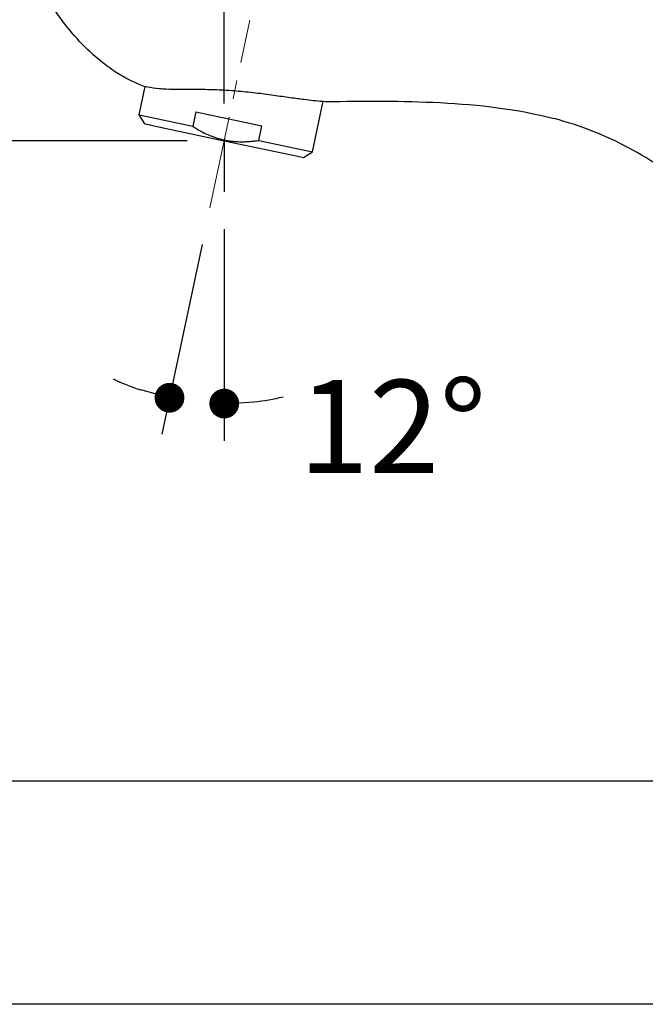
# Model space of a CAD drawing. Units: millimetres. Extents: x 72 to 9921, y -938 to 626.
# Drawn here: x 9345 to 9429, y -384 to -252 of the extents above; entities that cross this region are included whole.
import ezdxf

# ---------------------------------------------------------------- set-up
doc = ezdxf.new("R2010")
doc.units = ezdxf.units.MM
doc.header["$MEASUREMENT"] = 0
doc.linetypes.add('CENTER', pattern=[2, 1.25, -0.25, 0.25, -0.25])
doc.layers.add('Centerline', color=4, linetype='CENTER', lineweight=15)
doc.layers.add('Dimensions', color=7, linetype='Continuous')
doc.layers.add('Wall_Floor', color=7, linetype='Continuous')
doc.styles.get("Standard").update_dxf_attribs({"font": 'helr45w_0.ttf'})
doc.dimstyles.get("Standard").update_dxf_attribs({"dimscale": 5, "dimtxt": 2.5, "dimasz": 0.8, "dimexe": 1, "dimexo": 1, "dimgap": 1, "dimtad": 2, "dimtih": 1, "dimtoh": 1, "dimdec": 0, "dimzin": 0, "dimdsep": 46, "dimtxsty": 'Standard', "dimblk": 'DOT', "dimcen": 2, "dimclrd": 1, "dimclre": 1, "dimclrt": 1, "dimadec": 0, "dimazin": 0, "dimtfac": 1, "dimtdec": 0, "dimtofl": 0, "dimtmove": 0, "dimatfit": 3, "dimfxl": 1, "dimtolj": 1, "dimtzin": 0, "dimarcsym": 0})

# ---------------------------------------------------------------- blocks, each defined once
blk = doc.blocks.new('_Dot')
at = {"color": 0, "linetype": 'ByBlock', "lineweight": -2}
blk.add_line((-0.5, 0), (-1, 0), dxfattribs=at)
at = {"color": 0, "linetype": 'ByBlock', "const_width": 0.5}
blk.add_lwpolyline([(-0.25, 0, 1), (0.25, 0, 1)], format="xyb", close=True, dxfattribs=at)
blk = doc.blocks.new('*D4')
at = {"layer": 'Dimensions', "color": 1, "lineweight": -2, "transparency": 16777216}
for p, q in [((9372.41, -279.92), (9372.41, -308.36)), ((9369.44, -281.96), (9364.02, -307.48))]:
    blk.add_line(p, q, dxfattribs=at)
for start, end in [(245.0273, 251.5155), (276.4883, 282.9766)]:
    blk.add_arc((9372.41, -268.02), 35.34, start, end, dxfattribs=at)
at = {"layer": 'Dimensions', "color": 1, "lineweight": -2, "transparency": 16777216, "xscale": 4, "yscale": 4, "zscale": 4}
for p, rotation in [((9365.06, -302.58), 344.7596713288716), ((9372.41, -303.36), 183.2441391652754)]:
    blk.add_blockref('_Dot', p, dxfattribs=dict(at, rotation=rotation))
at = {"layer": 'Dimensions', "color": 1, "transparency": 16777216, "insert": (9395.01, -306.43), "char_height": 12.5, "attachment_point": 5}
blk.add_mtext('\\A1;12°', dxfattribs=at)
blk = doc.blocks.new('*D5')
at = {"layer": 'Dimensions', "color": 1, "lineweight": -2, "transparency": 16777216}
for p, q in [((9367.41, -268.02), (9311.59, -268.02)), ((9316.59, -272.02), (9316.59, -350.12)), ((9387.74, -354.12), (9311.59, -354.12))]:
    blk.add_line(p, q, dxfattribs=at)
at = {"layer": 'Dimensions', "color": 1, "lineweight": -2, "transparency": 16777216, "xscale": 4, "yscale": 4, "zscale": 4}
for p, rotation in [((9316.59, -268.02), 90), ((9316.59, -354.12), 270)]:
    blk.add_blockref('_Dot', p, dxfattribs=dict(at, rotation=rotation))
at = {"layer": 'Dimensions', "color": 1, "transparency": 16777216, "insert": (9302.57, -311.07), "char_height": 12.5, "attachment_point": 5}
blk.add_mtext('\\A1;86', dxfattribs=at)
blk = doc.blocks.new('*D6')
at = {"layer": 'Dimensions', "color": 1, "lineweight": -2, "transparency": 16777216}
for p, q in [((9372.41, -263.02), (9372.41, -157.03)), ((9471.96, -333.4), (9471.96, -157.03)), ((9376.41, -162.03), (9467.96, -162.03))]:
    blk.add_line(p, q, dxfattribs=at)
at = {"layer": 'Dimensions', "color": 1, "lineweight": -2, "transparency": 16777216, "xscale": 4, "yscale": 4, "zscale": 4, "rotation": 180}
blk.add_blockref('_Dot', (9372.41, -162.03), dxfattribs=at)
at = {"layer": 'Dimensions', "color": 1, "lineweight": -2, "transparency": 16777216, "xscale": 4, "yscale": 4, "zscale": 4}
blk.add_blockref('_Dot', (9471.96, -162.03), dxfattribs=at)
at = {"layer": 'Dimensions', "color": 1, "transparency": 16777216, "insert": (9422.18, -150.61), "char_height": 12.5, "attachment_point": 5}
blk.add_mtext('\\A1;100', dxfattribs=at)
blk = doc.blocks.new('*D7')
at = {"layer": 'Dimensions', "color": 1, "lineweight": -2, "transparency": 16777216}
for p, q in [((9370.69, -200.3), (9549.9, -200.3)), ((9544.9, -204.3), (9544.9, -350.12)), ((9500.96, -354.12), (9549.9, -354.12))]:
    blk.add_line(p, q, dxfattribs=at)
at = {"layer": 'Dimensions', "color": 1, "lineweight": -2, "transparency": 16777216, "xscale": 4, "yscale": 4, "zscale": 4}
for p, rotation in [((9544.9, -200.3), 90), ((9544.9, -354.12), 270)]:
    blk.add_blockref('_Dot', p, dxfattribs=dict(at, rotation=rotation))
at = {"layer": 'Dimensions', "color": 1, "transparency": 16777216, "insert": (9563.26, -277.21), "char_height": 12.5, "attachment_point": 5}
blk.add_mtext('\\A1;154', dxfattribs=at)
blk = doc.blocks.new('*D8')
at = {"layer": 'Dimensions', "color": 1, "lineweight": -2, "transparency": 16777216}
for p, q in [((9345.21, -248.84), (9273.69, -248.84)), ((9278.69, -252.84), (9278.69, -350.12)), ((9382.74, -354.12), (9273.69, -354.12))]:
    blk.add_line(p, q, dxfattribs=at)
at = {"layer": 'Dimensions', "color": 1, "lineweight": -2, "transparency": 16777216, "xscale": 4, "yscale": 4, "zscale": 4}
for p, rotation in [((9278.69, -248.84), 90), ((9278.69, -354.12), 270)]:
    blk.add_blockref('_Dot', p, dxfattribs=dict(at, rotation=rotation))
at = {"layer": 'Dimensions', "color": 1, "transparency": 16777216, "insert": (9260.4, -301.48), "char_height": 12.5, "attachment_point": 5}
blk.add_mtext('\\A1;105', dxfattribs=at)

msp = doc.modelspace()

# ---------------------------------------------------------------- linework, layer by layer
for p, q in [((9360.98, -264.56), (9361.79, -260.72)), ((9361.45, -260.65), (9361.79, -260.72)), ((9366.74, -261.11), (9368.9, -261.1)), ((9384.26, -269.51), (9385.7, -262.73)), ((9385.7, -262.73), (9386.05, -262.76)), ((9361.75, -265.75), (9360.98, -264.56)), ((9360.98, -264.56), (9368.18, -266.09)), ((9368.59, -264.14), (9368.18, -266.09)), ((9368.59, -264.14), (9377.47, -266.02)), ((9361.75, -265.75), (9362.51, -265.91)), ((9362.51, -265.91), (9362.53, -265.92)), ((9362.53, -265.92), (9372.41, -268.02)), ((9377.06, -267.98), (9377.47, -266.02)), ((9372.41, -268.02), (9382.29, -270.11)), ((9372.41, -268.02), (9372.41, -274.92)), ((9377.06, -267.98), (9384.26, -269.51)), ((9383.07, -270.28), (9384.26, -269.51)), ((9382.29, -270.11), (9382.31, -270.12)), ((9382.31, -270.12), (9383.07, -270.28))]:
    msp.add_line(p, q)
for centre, radius, start, end in [((9365.8, -237.91), 23.18, 264.698, 265.1486), ((9365.86, -237.2), 23.89, 265.1469, 265.2775), ((9366.03, -235.05), 26.05, 265.2938, 267.4641), ((9388.63, -228.53), 34.32, 264.9283, 265.1077)]:
    msp.add_arc(centre, radius, start, end)
for points, knots in [([(9361.45, -260.65), (9360.21, -260.17), (9357.83, -258.95), (9354.68, -256.5), (9351.93, -253.6), (9350.33, -251.48), (9349.58, -250.39)], [0, 0, 0, 0, 0.249842, 0.499721, 0.749859, 1, 1, 1, 1]), ([(9361.79, -260.72), (9361.89, -260.74), (9362.51, -260.86), (9363.14, -260.94), (9363.66, -260.99)], [0, 0, 0, 0, 0.170733, 1, 1, 1, 1]), ([(9364.88, -261.07), (9365.03, -261.08), (9365.65, -261.1), (9366.26, -261.11), (9366.74, -261.11)], [0, 0, 0, 0, 0.234202, 1, 1, 1, 1]), ([(9368.9, -261.1), (9369.74, -261.11), (9371.45, -261.14), (9374.02, -261.3), (9376.57, -261.56), (9378.99, -261.89), (9381.17, -262.2), (9383.34, -262.49), (9384.78, -262.65), (9385.6, -262.72)], [0, 0, 0, 0, 0.149396, 0.30504, 0.460168, 0.607787, 0.741164, 0.85424, 1, 1, 1, 1]), ([(9386.05, -262.76), (9388.61, -262.72), (9393.76, -262.66), (9404.03, -262.89), (9411.77, -263.74), (9416.74, -265.06)], [0, 0, 0, 0, 0.249616, 0.499736, 1, 1, 1, 1]), ([(9446.3, -293.37), (9445.78, -291.66), (9444.57, -288.29), (9442.17, -283.48), (9439.14, -279.04), (9435.5, -275.08), (9431.34, -271.68), (9426.76, -268.87), (9421.88, -266.63), (9418.47, -265.52), (9416.74, -265.06)], [0, 0, 0, 0, 0.125018, 0.250021, 0.375007, 0.499983, 0.624964, 0.749967, 0.87498, 1, 1, 1, 1]), ([(9368.18, -266.09), (9368.5, -266.3), (9369.17, -266.7), (9370.21, -267.22), (9371.3, -267.64), (9372.05, -267.84), (9372.43, -267.92)], [0, 0, 0, 0, 0.250009, 0.500011, 0.750009, 1, 1, 1, 1]), ([(9372.43, -267.92), (9372.52, -267.94), (9372.71, -267.98), (9373, -268.02), (9373.29, -268.07), (9373.67, -268.11), (9374.06, -268.14), (9374.45, -268.16), (9374.74, -268.16), (9375.03, -268.16), (9375.42, -268.15), (9375.8, -268.13), (9376.19, -268.09), (9376.58, -268.05), (9376.86, -268.01), (9377.06, -267.98)], [0, 0, 0, 0, 0.062497, 0.125005, 0.187514, 0.250017, 0.375014, 0.43752, 0.500024, 0.562523, 0.625019, 0.75001, 0.812514, 0.875016, 1, 1, 1, 1])]:
    msp.add_open_spline(points, degree=3, knots=knots)
at = {"layer": 'Centerline', "ltscale": 10}
msp.add_line((9370.48, -277.07), (9375.85, -251.82), dxfattribs=at)
at = {"layer": 'Wall_Floor', "color": 3}
for p, q in [((9599.15, -354.12), (8964.59, -354.12)), ((9599.15, -384.12), (8964.59, -384.12))]:
    msp.add_line(p, q, dxfattribs=at)

# ---------------------------------------------------------------- dimensions: what is measured, and where the dimension line sits
at = {"layer": 'Dimensions'}
dim = msp.add_linear_dim(base=(9471.96, -162.03), p1=(9372.41, -268.02), p2=(9471.96, -338.4), dimstyle='Standard', dxfattribs=at)
dim.commit()
dim.dimension.update_dxf_attribs({"geometry": '*D6', "text_midpoint": (9422.18, -150.61)})
for base, p1, p2, picture, middle in [((9544.9, -354.12), (9365.69, -200.3), (9495.96, -354.12), '*D7', (9563.26, -277.21)), ((9278.69, -354.12), (9350.21, -248.84), (9387.74, -354.12), '*D8', (9260.4, -301.48)), ((9316.59, -354.12), (9372.41, -268.02), (9392.74, -354.12), '*D5', (9302.57, -311.07))]:
    dim = msp.add_linear_dim(base=base, p1=p1, p2=p2, angle=90, dimstyle='Standard', dxfattribs=at)
    dim.commit()
    dim.dimension.update_dxf_attribs({"geometry": picture, "text_midpoint": middle})
dim = msp.add_angular_dim_2l(base=(9367.49, -303.01), line1=((9372.41, -268.02), (9372.41, -274.92)), line2=((9370.48, -277.07), (9375.85, -251.82)), dimstyle='Standard', dxfattribs=at)
dim.commit()
dim.dimension.update_dxf_attribs({"geometry": '*D4', "text_midpoint": (9395.01, -295.18), "dimtype": 162})

doc.saveas('drawing.dxf')
